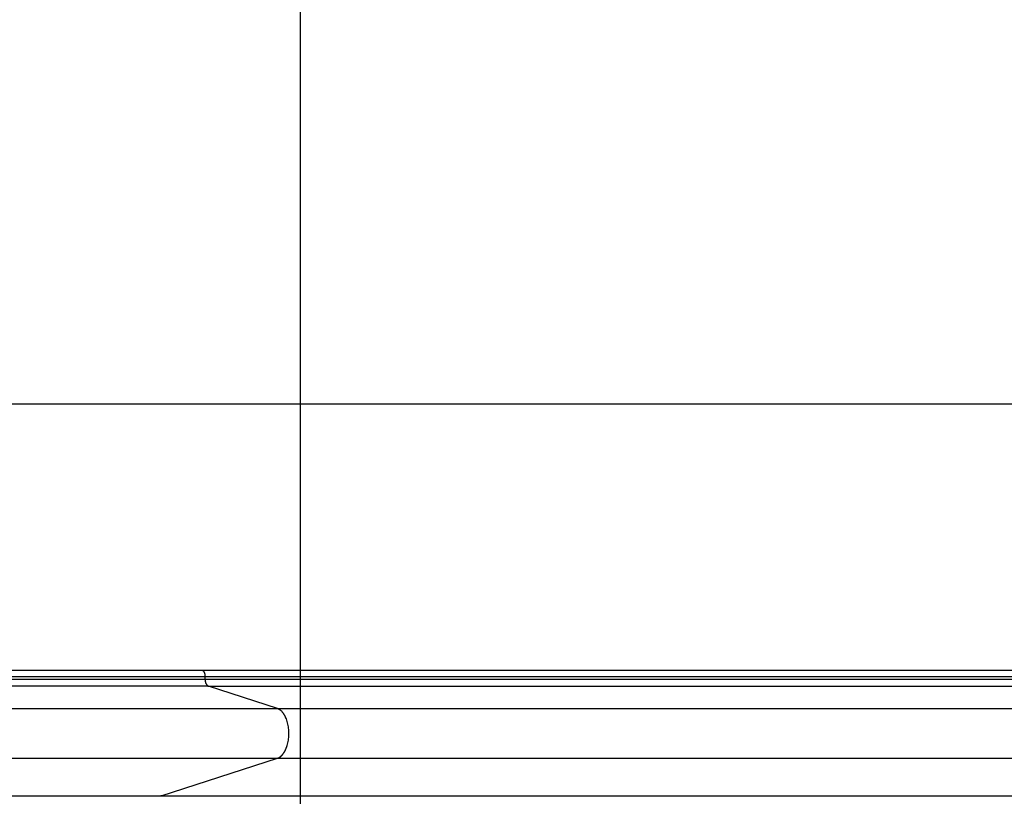
# Model space of a CAD drawing. Extents: x -41.6 to 41.6, y -24.8 to 24.8.
# Drawn here: x 1.5 to 8.1, y 6.2 to 11.4 of the extents above; entities that cross this region are included whole.
import ezdxf

# ---------------------------------------------------------------- set-up
doc = ezdxf.new("R2010")
doc.units = 0
doc.layers.get('0').update_dxf_attribs({"linetype": 'CONTINUOUS'})

msp = doc.modelspace()

# ---------------------------------------------------------------- linework, layer by layer
at = {"color": 0}
for points in [[(3.3785, -13.7702), (3.3785, 22.396)], [(32.4784, 8.8129), (-41.6215, 8.8129)], [(2.7118, 7.0129), (-13.5031, 7.0129)], [(8.963, 7.0129), (2.7118, 7.0129)], [(2.7133, 7.0129), (2.7133, 7.0129), (2.713, 7.0129), (2.713, 7.0129), (2.7128, 7.0129), (2.7128, 7.0129), (2.7125, 7.0129), (2.7125, 7.0129), (2.7125, 7.0129), (2.7125, 7.0129), (2.7122, 7.0129), (2.7122, 7.0129), (2.7122, 7.0129), (2.7122, 7.0129), (2.7119, 7.0129), (2.7119, 7.0129), (2.7119, 7.0129), (2.7119, 7.0131)], [(2.7133, 7.0129), (2.7133, 7.0129), (2.713, 7.0129), (2.713, 7.0129), (2.7128, 7.0129), (2.7128, 7.0129), (2.7125, 7.0129), (2.7125, 7.0129), (2.7125, 7.0129), (2.7125, 7.0129), (2.7122, 7.0129), (2.7122, 7.0129), (2.7122, 7.0129), (2.7122, 7.0129), (2.7119, 7.0129), (2.7119, 7.0129), (2.7119, 7.0129), (2.7119, 7.0131)], [(2.7144, 7.0127), (2.7144, 7.0127), (2.7141, 7.0127), (2.7141, 7.0127), (2.7141, 7.0127), (2.7141, 7.0127), (2.7138, 7.0127), (2.7138, 7.0127), (2.7138, 7.0127), (2.7138, 7.0127), (2.7135, 7.0127), (2.7135, 7.0127), (2.7135, 7.0127), (2.7135, 7.0127), (2.7133, 7.0127), (2.7133, 7.0127), (2.7133, 7.0127), (2.7133, 7.0129)], [(2.7144, 7.0127), (2.7144, 7.0127), (2.7141, 7.0127), (2.7141, 7.0127), (2.7141, 7.0127), (2.7141, 7.0127), (2.7138, 7.0127), (2.7138, 7.0127), (2.7138, 7.0127), (2.7138, 7.0127), (2.7135, 7.0127), (2.7135, 7.0127), (2.7135, 7.0127), (2.7135, 7.0127), (2.7133, 7.0127), (2.7133, 7.0127), (2.7133, 7.0127), (2.7133, 7.0129)], [(2.7151, 7.0126), (2.7151, 7.0126), (2.7148, 7.0126), (2.7148, 7.0126), (2.7148, 7.0126), (2.7148, 7.0126), (2.7146, 7.0126), (2.7146, 7.0126), (2.7146, 7.0126), (2.7146, 7.0126), (2.7143, 7.0126), (2.7143, 7.0126), (2.7143, 7.0126), (2.7143, 7.0126), (2.7143, 7.0126), (2.7143, 7.0126), (2.7143, 7.0126), (2.7143, 7.0127)], [(2.7151, 7.0126), (2.7151, 7.0126), (2.7148, 7.0126), (2.7148, 7.0126), (2.7148, 7.0126), (2.7148, 7.0126), (2.7146, 7.0126), (2.7146, 7.0126), (2.7146, 7.0126), (2.7146, 7.0126), (2.7143, 7.0126), (2.7143, 7.0126), (2.7143, 7.0126), (2.7143, 7.0126), (2.7143, 7.0126), (2.7143, 7.0126), (2.7143, 7.0126), (2.7143, 7.0127)], [(2.7156, 7.0124), (2.715, 7.0125)], [(2.7162, 7.012), (2.7162, 7.012), (2.7159, 7.012), (2.7159, 7.012), (2.7159, 7.012), (2.7159, 7.012), (2.7159, 7.012), (2.7159, 7.012), (2.7159, 7.012), (2.7159, 7.012), (2.7156, 7.012), (2.7156, 7.012), (2.7156, 7.012), (2.7156, 7.012), (2.7156, 7.012), (2.7156, 7.012), (2.7156, 7.012), (2.7156, 7.0123)], [(2.7162, 7.012), (2.7162, 7.012), (2.7159, 7.012), (2.7159, 7.012), (2.7159, 7.012), (2.7159, 7.012), (2.7159, 7.012), (2.7159, 7.012), (2.7159, 7.012), (2.7159, 7.012), (2.7156, 7.012), (2.7156, 7.012), (2.7156, 7.012), (2.7156, 7.012), (2.7156, 7.012), (2.7156, 7.012), (2.7156, 7.012), (2.7156, 7.0123)], [(2.717, 7.0119), (2.717, 7.0119), (2.7167, 7.0119), (2.7167, 7.0119), (2.7167, 7.0119), (2.7167, 7.0119), (2.7166, 7.0119), (2.7166, 7.0119), (2.7166, 7.0119), (2.7166, 7.0119), (2.7163, 7.0119), (2.7163, 7.0119), (2.7163, 7.0119), (2.7163, 7.0119), (2.7163, 7.0119), (2.7163, 7.0119), (2.7163, 7.0119), (2.7163, 7.0121)], [(2.717, 7.0119), (2.717, 7.0119), (2.7167, 7.0119), (2.7167, 7.0119), (2.7167, 7.0119), (2.7167, 7.0119), (2.7166, 7.0119), (2.7166, 7.0119), (2.7166, 7.0119), (2.7166, 7.0119), (2.7163, 7.0119), (2.7163, 7.0119), (2.7163, 7.0119), (2.7163, 7.0119), (2.7163, 7.0119), (2.7163, 7.0119), (2.7163, 7.0119), (2.7163, 7.0121)], [(2.7176, 7.0115), (2.7176, 7.0115), (2.7173, 7.0115), (2.7173, 7.0115), (2.7173, 7.0115), (2.7173, 7.0115), (2.7172, 7.0115), (2.7172, 7.0115), (2.7172, 7.0115), (2.7172, 7.0116), (2.717, 7.0116), (2.717, 7.0116), (2.717, 7.0116), (2.717, 7.0116), (2.717, 7.0116), (2.717, 7.0116), (2.717, 7.0116), (2.717, 7.0119)], [(2.7176, 7.0115), (2.7176, 7.0115), (2.7173, 7.0115), (2.7173, 7.0115), (2.7173, 7.0115), (2.7173, 7.0115), (2.7172, 7.0115), (2.7172, 7.0115), (2.7172, 7.0115), (2.7172, 7.0116), (2.717, 7.0116), (2.717, 7.0116), (2.717, 7.0116), (2.717, 7.0116), (2.717, 7.0116), (2.717, 7.0116), (2.717, 7.0116), (2.717, 7.0119)], [(2.7182, 7.0113), (2.7182, 7.0113), (2.718, 7.0113), (2.718, 7.0113), (2.718, 7.0113), (2.718, 7.0113), (2.7179, 7.0113), (2.7179, 7.0113), (2.7179, 7.0113), (2.7179, 7.0113), (2.7176, 7.0113), (2.7176, 7.0113), (2.7176, 7.0113), (2.7176, 7.0113), (2.7176, 7.0113), (2.7176, 7.0113), (2.7176, 7.0113), (2.7176, 7.0116)], [(2.7182, 7.0113), (2.7182, 7.0113), (2.718, 7.0113), (2.718, 7.0113), (2.718, 7.0113), (2.718, 7.0113), (2.7179, 7.0113), (2.7179, 7.0113), (2.7179, 7.0113), (2.7179, 7.0113), (2.7176, 7.0113), (2.7176, 7.0113), (2.7176, 7.0113), (2.7176, 7.0113), (2.7176, 7.0113), (2.7176, 7.0113), (2.7176, 7.0113), (2.7176, 7.0116)], [(2.7189, 7.0108), (2.7189, 7.0108), (2.7186, 7.0108), (2.7186, 7.0108), (2.7186, 7.0108), (2.7186, 7.0108), (2.7184, 7.0108), (2.7184, 7.0108), (2.7184, 7.0108), (2.7184, 7.0109), (2.7182, 7.0109), (2.7182, 7.0109), (2.7182, 7.0109), (2.7182, 7.0109), (2.7182, 7.0109), (2.7182, 7.0109), (2.7182, 7.0109), (2.7182, 7.0112)], [(2.7189, 7.0108), (2.7189, 7.0108), (2.7186, 7.0108), (2.7186, 7.0108), (2.7186, 7.0108), (2.7186, 7.0108), (2.7184, 7.0108), (2.7184, 7.0108), (2.7184, 7.0108), (2.7184, 7.0109), (2.7182, 7.0109), (2.7182, 7.0109), (2.7182, 7.0109), (2.7182, 7.0109), (2.7182, 7.0109), (2.7182, 7.0109), (2.7182, 7.0109), (2.7182, 7.0112)], [(2.7196, 7.0104), (2.7196, 7.0104), (2.7193, 7.0104), (2.7193, 7.0104), (2.7193, 7.0104), (2.7193, 7.0104), (2.7191, 7.0104), (2.7191, 7.0104), (2.7191, 7.0104), (2.7191, 7.0106), (2.7189, 7.0106), (2.7189, 7.0106), (2.7189, 7.0106), (2.7189, 7.0106), (2.7189, 7.0106), (2.7189, 7.0106), (2.7189, 7.0106), (2.7189, 7.0108)], [(2.7196, 7.0104), (2.7196, 7.0104), (2.7193, 7.0104), (2.7193, 7.0104), (2.7193, 7.0104), (2.7193, 7.0104), (2.7191, 7.0104), (2.7191, 7.0104), (2.7191, 7.0104), (2.7191, 7.0106), (2.7189, 7.0106), (2.7189, 7.0106), (2.7189, 7.0106), (2.7189, 7.0106), (2.7189, 7.0106), (2.7189, 7.0106), (2.7189, 7.0106), (2.7189, 7.0108)], [(2.7201, 7.0099), (2.7201, 7.0099), (2.7199, 7.0099), (2.7199, 7.0099), (2.7199, 7.0099), (2.7199, 7.0099), (2.7198, 7.0099), (2.7198, 7.0099), (2.7198, 7.0099), (2.7198, 7.01), (2.7195, 7.01), (2.7195, 7.01), (2.7195, 7.01), (2.7195, 7.01), (2.7195, 7.01), (2.7195, 7.01), (2.7195, 7.01), (2.7195, 7.0103)], [(2.7201, 7.0099), (2.7201, 7.0099), (2.7199, 7.0099), (2.7199, 7.0099), (2.7199, 7.0099), (2.7199, 7.0099), (2.7198, 7.0099), (2.7198, 7.0099), (2.7198, 7.0099), (2.7198, 7.01), (2.7195, 7.01), (2.7195, 7.01), (2.7195, 7.01), (2.7195, 7.01), (2.7195, 7.01), (2.7195, 7.01), (2.7195, 7.01), (2.7195, 7.0103)], [(2.7208, 7.0094), (2.7208, 7.0094), (2.7205, 7.0094), (2.7205, 7.0094), (2.7205, 7.0094), (2.7205, 7.0094), (2.7204, 7.0094), (2.7204, 7.0094), (2.7204, 7.0094), (2.7204, 7.0096), (2.7201, 7.0096), (2.7201, 7.0096), (2.7201, 7.0096), (2.7201, 7.0097), (2.7201, 7.0097), (2.7201, 7.0097), (2.7201, 7.0097), (2.7201, 7.01)], [(2.7208, 7.0094), (2.7208, 7.0094), (2.7205, 7.0094), (2.7205, 7.0094), (2.7205, 7.0094), (2.7205, 7.0094), (2.7204, 7.0094), (2.7204, 7.0094), (2.7204, 7.0094), (2.7204, 7.0096), (2.7201, 7.0096), (2.7201, 7.0096), (2.7201, 7.0096), (2.7201, 7.0097), (2.7201, 7.0097), (2.7201, 7.0097), (2.7201, 7.0097), (2.7201, 7.01)], [(2.7335, 6.9729), (2.7335, 6.9741), (2.7335, 6.9752), (2.7334, 6.9764), (2.7334, 6.9775), (2.7334, 6.9787), (2.7332, 6.9799), (2.7331, 6.9811), (2.733, 6.9823), (2.7328, 6.9835), (2.7326, 6.9847), (2.7324, 6.9859), (2.7322, 6.9871), (2.7319, 6.9883), (2.7316, 6.9894), (2.7313, 6.9906), (2.731, 6.9917), (2.7307, 6.9929), (2.7303, 6.994), (2.7299, 6.9951), (2.7295, 6.9962), (2.7291, 6.9972), (2.7286, 6.9983), (2.7282, 6.9993), (2.7277, 7.0003), (2.7271, 7.0013), (2.7267, 7.0021), (2.7261, 7.0031), (2.7256, 7.0038), (2.725, 7.0047), (2.7245, 7.0055), (2.7238, 7.0062), (2.7232, 7.0069), (2.7226, 7.0076), (2.722, 7.0083), (2.7214, 7.0088), (2.7208, 7.0094)], [(-13.4813, 6.9729), (2.7335, 6.9729)], [(-13.4813, 6.9553), (2.7335, 6.9553)], [(2.7335, 6.9553), (2.7335, 6.9729)], [(2.7335, 6.9729), (8.963, 6.9729)], [(2.7338, 6.9503), (2.7335, 6.9553)], [(2.7335, 6.9553), (8.963, 6.9553)], [(2.7338, 6.9504), (2.7338, 6.9504), (2.7338, 6.9501), (2.7338, 6.9498), (2.7338, 6.9495), (2.7338, 6.9493), (2.7338, 6.949), (2.7338, 6.9487), (2.7338, 6.9484), (2.7339, 6.9483), (2.7339, 6.948), (2.7339, 6.9477), (2.7339, 6.9474), (2.7339, 6.9473), (2.7339, 6.947), (2.7339, 6.9469), (2.7339, 6.9466), (2.7341, 6.9466)], [(2.7338, 6.9504), (2.7338, 6.9504), (2.7338, 6.9501), (2.7338, 6.9498), (2.7338, 6.9495), (2.7338, 6.9493), (2.7338, 6.949), (2.7338, 6.9487), (2.7338, 6.9484), (2.7339, 6.9483), (2.7339, 6.948), (2.7339, 6.9477), (2.7339, 6.9474), (2.7339, 6.9473), (2.7339, 6.947), (2.7339, 6.9469), (2.7339, 6.9466), (2.7341, 6.9466)], [(2.7408, 6.9213), (2.7399, 6.9231), (2.7391, 6.925), (2.7383, 6.927), (2.7376, 6.929), (2.737, 6.9311), (2.7364, 6.9332), (2.7358, 6.9353), (2.7353, 6.9376), (2.7349, 6.9398), (2.7345, 6.942), (2.7342, 6.944), (2.734, 6.9465)], [(2.756, 6.9061), (-13.4588, 6.9061)], [(2.7409, 6.9214), (2.7409, 6.9214), (2.7409, 6.9211), (2.7409, 6.9211), (2.7409, 6.9209), (2.741, 6.9209), (2.741, 6.9206), (2.741, 6.9206), (2.741, 6.9205), (2.7413, 6.9205), (2.7413, 6.9202), (2.7413, 6.9202), (2.7413, 6.92), (2.7415, 6.92), (2.7415, 6.9198), (2.7415, 6.9198), (2.7415, 6.9198), (2.7418, 6.9198)], [(2.7409, 6.9214), (2.7409, 6.9214), (2.7409, 6.9211), (2.7409, 6.9211), (2.7409, 6.9209), (2.741, 6.9209), (2.741, 6.9206), (2.741, 6.9206), (2.741, 6.9205), (2.7413, 6.9205), (2.7413, 6.9202), (2.7413, 6.9202), (2.7413, 6.92), (2.7415, 6.92), (2.7415, 6.9198), (2.7415, 6.9198), (2.7415, 6.9198), (2.7418, 6.9198)], [(2.7418, 6.9198), (2.7418, 6.9198), (2.7418, 6.9195), (2.7418, 6.9195), (2.7418, 6.9193), (2.7419, 6.9193), (2.7419, 6.919), (2.7419, 6.919), (2.7419, 6.9188), (2.7422, 6.9188), (2.7422, 6.9185), (2.7422, 6.9185), (2.7422, 6.9183), (2.7424, 6.9183), (2.7424, 6.9181), (2.7424, 6.9181), (2.7424, 6.9181), (2.7427, 6.9181)], [(2.7418, 6.9198), (2.7418, 6.9198), (2.7418, 6.9195), (2.7418, 6.9195), (2.7418, 6.9193), (2.7419, 6.9193), (2.7419, 6.919), (2.7419, 6.919), (2.7419, 6.9188), (2.7422, 6.9188), (2.7422, 6.9185), (2.7422, 6.9185), (2.7422, 6.9183), (2.7424, 6.9183), (2.7424, 6.9181), (2.7424, 6.9181), (2.7424, 6.9181), (2.7427, 6.9181)], [(2.7427, 6.918), (2.7427, 6.918), (2.7427, 6.9177), (2.7427, 6.9177), (2.7427, 6.9175), (2.7429, 6.9175), (2.7429, 6.9172), (2.7429, 6.9172), (2.7429, 6.9172), (2.7432, 6.9172), (2.7432, 6.9169), (2.7432, 6.9169), (2.7432, 6.9167), (2.7435, 6.9167), (2.7435, 6.9164), (2.7435, 6.9164), (2.7435, 6.9164), (2.7438, 6.9164)], [(2.7427, 6.918), (2.7427, 6.918), (2.7427, 6.9177), (2.7427, 6.9177), (2.7427, 6.9175), (2.7429, 6.9175), (2.7429, 6.9172), (2.7429, 6.9172), (2.7429, 6.9172), (2.7432, 6.9172), (2.7432, 6.9169), (2.7432, 6.9169), (2.7432, 6.9167), (2.7435, 6.9167), (2.7435, 6.9164), (2.7435, 6.9164), (2.7435, 6.9164), (2.7438, 6.9164)], [(2.7438, 6.9164), (2.7438, 6.9164), (2.7438, 6.9161), (2.7438, 6.9161), (2.7438, 6.9159), (2.744, 6.9159), (2.744, 6.9156), (2.744, 6.9156), (2.744, 6.9156), (2.7443, 6.9156), (2.7443, 6.9153), (2.7443, 6.9153), (2.7443, 6.9153), (2.7446, 6.9153), (2.7446, 6.915), (2.7446, 6.915), (2.7446, 6.915), (2.7449, 6.915)], [(2.7438, 6.9164), (2.7438, 6.9164), (2.7438, 6.9161), (2.7438, 6.9161), (2.7438, 6.9159), (2.744, 6.9159), (2.744, 6.9156), (2.744, 6.9156), (2.744, 6.9156), (2.7443, 6.9156), (2.7443, 6.9153), (2.7443, 6.9153), (2.7443, 6.9153), (2.7446, 6.9153), (2.7446, 6.915), (2.7446, 6.915), (2.7446, 6.915), (2.7449, 6.915)], [(2.7448, 6.915), (2.7448, 6.915), (2.7448, 6.9147), (2.7448, 6.9147), (2.7448, 6.9145), (2.745, 6.9145), (2.745, 6.9142), (2.745, 6.9142), (2.745, 6.9142), (2.7453, 6.9142), (2.7453, 6.9139), (2.7453, 6.9139), (2.7453, 6.9139), (2.7456, 6.9139), (2.7456, 6.9136), (2.7457, 6.9136), (2.7457, 6.9136), (2.746, 6.9136)], [(2.7448, 6.915), (2.7448, 6.915), (2.7448, 6.9147), (2.7448, 6.9147), (2.7448, 6.9145), (2.745, 6.9145), (2.745, 6.9142), (2.745, 6.9142), (2.745, 6.9142), (2.7453, 6.9142), (2.7453, 6.9139), (2.7453, 6.9139), (2.7453, 6.9139), (2.7456, 6.9139), (2.7456, 6.9136), (2.7457, 6.9136), (2.7457, 6.9136), (2.746, 6.9136)], [(2.7459, 6.9137), (2.7459, 6.9137), (2.7459, 6.9134), (2.7459, 6.9134), (2.7459, 6.9132), (2.7461, 6.9132), (2.7461, 6.9129), (2.7461, 6.9129), (2.7461, 6.9129), (2.7464, 6.9129), (2.7464, 6.9126), (2.7464, 6.9126), (2.7464, 6.9126), (2.7467, 6.9126), (2.7467, 6.9124), (2.7467, 6.9124), (2.7467, 6.9124), (2.747, 6.9124)], [(2.7459, 6.9137), (2.7459, 6.9137), (2.7459, 6.9134), (2.7459, 6.9134), (2.7459, 6.9132), (2.7461, 6.9132), (2.7461, 6.9129), (2.7461, 6.9129), (2.7461, 6.9129), (2.7464, 6.9129), (2.7464, 6.9126), (2.7464, 6.9126), (2.7464, 6.9126), (2.7467, 6.9126), (2.7467, 6.9124), (2.7467, 6.9124), (2.7467, 6.9124), (2.747, 6.9124)], [(2.7469, 6.9124), (2.7469, 6.9124), (2.7469, 6.9121), (2.7469, 6.9121), (2.7469, 6.9121), (2.7471, 6.9121), (2.7471, 6.9118), (2.7471, 6.9118), (2.7471, 6.9118), (2.7474, 6.9118), (2.7474, 6.9115), (2.7474, 6.9115), (2.7474, 6.9115), (2.7477, 6.9115), (2.7477, 6.9113), (2.7477, 6.9113), (2.7477, 6.9113), (2.748, 6.9113)], [(2.7469, 6.9124), (2.7469, 6.9124), (2.7469, 6.9121), (2.7469, 6.9121), (2.7469, 6.9121), (2.7471, 6.9121), (2.7471, 6.9118), (2.7471, 6.9118), (2.7471, 6.9118), (2.7474, 6.9118), (2.7474, 6.9115), (2.7474, 6.9115), (2.7474, 6.9115), (2.7477, 6.9115), (2.7477, 6.9113), (2.7477, 6.9113), (2.7477, 6.9113), (2.748, 6.9113)], [(2.7481, 6.9113), (2.7481, 6.9113), (2.7481, 6.911), (2.7481, 6.911), (2.7481, 6.911), (2.7483, 6.911), (2.7483, 6.9107), (2.7483, 6.9107), (2.7483, 6.9107), (2.7486, 6.9107), (2.7486, 6.9104), (2.7486, 6.9104), (2.7486, 6.9104), (2.7489, 6.9104), (2.7489, 6.9101), (2.7489, 6.9101), (2.7489, 6.9101), (2.7492, 6.9101)], [(2.7481, 6.9113), (2.7481, 6.9113), (2.7481, 6.911), (2.7481, 6.911), (2.7481, 6.911), (2.7483, 6.911), (2.7483, 6.9107), (2.7483, 6.9107), (2.7483, 6.9107), (2.7486, 6.9107), (2.7486, 6.9104), (2.7486, 6.9104), (2.7486, 6.9104), (2.7489, 6.9104), (2.7489, 6.9101), (2.7489, 6.9101), (2.7489, 6.9101), (2.7492, 6.9101)], [(2.7493, 6.9102), (2.7493, 6.9102), (2.7493, 6.9099), (2.7493, 6.9099), (2.7493, 6.9099), (2.7495, 6.9099), (2.7495, 6.9096), (2.7495, 6.9096), (2.7495, 6.9096), (2.7498, 6.9096), (2.7498, 6.9093), (2.7498, 6.9093), (2.7498, 6.9093), (2.7501, 6.9093), (2.7501, 6.9093), (2.7501, 6.9093), (2.7501, 6.9093), (2.7504, 6.9093)], [(2.7493, 6.9102), (2.7493, 6.9102), (2.7493, 6.9099), (2.7493, 6.9099), (2.7493, 6.9099), (2.7495, 6.9099), (2.7495, 6.9096), (2.7495, 6.9096), (2.7495, 6.9096), (2.7498, 6.9096), (2.7498, 6.9093), (2.7498, 6.9093), (2.7498, 6.9093), (2.7501, 6.9093), (2.7501, 6.9093), (2.7501, 6.9093), (2.7501, 6.9093), (2.7504, 6.9093)], [(2.7504, 6.9093), (2.7504, 6.9093), (2.7504, 6.909), (2.7504, 6.909), (2.7504, 6.909), (2.7506, 6.909), (2.7506, 6.9087), (2.7506, 6.9087), (2.7506, 6.9087), (2.7509, 6.9087), (2.7509, 6.9084), (2.7509, 6.9084), (2.7509, 6.9084), (2.7512, 6.9084), (2.7512, 6.9084), (2.7512, 6.9084), (2.7512, 6.9084), (2.7515, 6.9084)], [(2.7504, 6.9093), (2.7504, 6.9093), (2.7504, 6.909), (2.7504, 6.909), (2.7504, 6.909), (2.7506, 6.909), (2.7506, 6.9087), (2.7506, 6.9087), (2.7506, 6.9087), (2.7509, 6.9087), (2.7509, 6.9084), (2.7509, 6.9084), (2.7509, 6.9084), (2.7512, 6.9084), (2.7512, 6.9084), (2.7512, 6.9084), (2.7512, 6.9084), (2.7515, 6.9084)], [(2.7515, 6.9085), (2.7515, 6.9085), (2.7515, 6.9082), (2.7515, 6.9082), (2.7515, 6.9082), (2.7517, 6.9082), (2.7517, 6.908), (2.7517, 6.908), (2.7517, 6.908), (2.752, 6.908), (2.752, 6.9077), (2.752, 6.9077), (2.752, 6.9077), (2.7523, 6.9077), (2.7523, 6.9076), (2.7523, 6.9076), (2.7523, 6.9076), (2.7526, 6.9076)], [(2.7515, 6.9085), (2.7515, 6.9085), (2.7515, 6.9082), (2.7515, 6.9082), (2.7515, 6.9082), (2.7517, 6.9082), (2.7517, 6.908), (2.7517, 6.908), (2.7517, 6.908), (2.752, 6.908), (2.752, 6.9077), (2.752, 6.9077), (2.752, 6.9077), (2.7523, 6.9077), (2.7523, 6.9076), (2.7523, 6.9076), (2.7523, 6.9076), (2.7526, 6.9076)], [(2.7527, 6.9077), (2.7527, 6.9077), (2.7527, 6.9074), (2.7527, 6.9074), (2.7527, 6.9074), (2.7529, 6.9074), (2.7529, 6.9073), (2.7529, 6.9073), (2.7529, 6.9073), (2.7532, 6.9073), (2.7532, 6.9071), (2.7532, 6.9071), (2.7532, 6.9071), (2.7535, 6.9071), (2.7535, 6.9071), (2.7535, 6.9071), (2.7535, 6.9071), (2.7538, 6.9071)], [(2.7527, 6.9077), (2.7527, 6.9077), (2.7527, 6.9074), (2.7527, 6.9074), (2.7527, 6.9074), (2.7529, 6.9074), (2.7529, 6.9073), (2.7529, 6.9073), (2.7529, 6.9073), (2.7532, 6.9073), (2.7532, 6.9071), (2.7532, 6.9071), (2.7532, 6.9071), (2.7535, 6.9071), (2.7535, 6.9071), (2.7535, 6.9071), (2.7535, 6.9071), (2.7538, 6.9071)], [(2.7538, 6.9072), (2.7538, 6.9072), (2.7538, 6.9069), (2.7538, 6.9069), (2.7538, 6.9069), (2.754, 6.9069), (2.754, 6.9068), (2.754, 6.9068), (2.754, 6.9068), (2.7543, 6.9068), (2.7543, 6.9066), (2.7543, 6.9066), (2.7543, 6.9066), (2.7546, 6.9066), (2.7546, 6.9066), (2.7547, 6.9066), (2.7547, 6.9066), (2.755, 6.9066)], [(2.7538, 6.9072), (2.7538, 6.9072), (2.7538, 6.9069), (2.7538, 6.9069), (2.7538, 6.9069), (2.754, 6.9069), (2.754, 6.9068), (2.754, 6.9068), (2.754, 6.9068), (2.7543, 6.9068), (2.7543, 6.9066), (2.7543, 6.9066), (2.7543, 6.9066), (2.7546, 6.9066), (2.7546, 6.9066), (2.7547, 6.9066), (2.7547, 6.9066), (2.755, 6.9066)], [(2.756, 6.9061), (2.7549, 6.9064)], [(3.2222, 6.7551), (2.756, 6.9061)], [(2.756, 6.9061), (8.963, 6.9061)], [(-12.9927, 6.7551), (3.2222, 6.7551)], [(3.2222, 6.7551), (8.963, 6.7551)], [(3.2327, 6.7498), (3.2327, 6.7498), (3.232, 6.75), (3.2314, 6.7503), (3.2308, 6.7506), (3.2302, 6.751), (3.2294, 6.7513), (3.2288, 6.7518), (3.2282, 6.7521), (3.2276, 6.7527), (3.2267, 6.753), (3.2261, 6.7533), (3.2255, 6.7536), (3.2249, 6.7542), (3.2242, 6.7545), (3.2236, 6.7548), (3.223, 6.7551), (3.2225, 6.7554)], [(3.2327, 6.7498), (3.2327, 6.7498), (3.232, 6.75), (3.2314, 6.7503), (3.2308, 6.7506), (3.2302, 6.751), (3.2294, 6.7513), (3.2288, 6.7518), (3.2282, 6.7521), (3.2276, 6.7527), (3.2267, 6.753), (3.2261, 6.7533), (3.2255, 6.7536), (3.2249, 6.7542), (3.2242, 6.7545), (3.2236, 6.7548), (3.223, 6.7551), (3.2225, 6.7554)], [(3.2412, 6.7453), (3.2412, 6.7453), (3.2406, 6.7455), (3.2401, 6.7458), (3.2395, 6.7461), (3.2391, 6.7464), (3.2385, 6.7467), (3.2379, 6.747), (3.2373, 6.7473), (3.237, 6.7476), (3.2364, 6.7479), (3.2358, 6.7482), (3.2352, 6.7485), (3.2348, 6.7488), (3.2342, 6.749), (3.2338, 6.7493), (3.2332, 6.7496), (3.2329, 6.7499)], [(3.2412, 6.7453), (3.2412, 6.7453), (3.2406, 6.7455), (3.2401, 6.7458), (3.2395, 6.7461), (3.2391, 6.7464), (3.2385, 6.7467), (3.2379, 6.747), (3.2373, 6.7473), (3.237, 6.7476), (3.2364, 6.7479), (3.2358, 6.7482), (3.2352, 6.7485), (3.2348, 6.7488), (3.2342, 6.749), (3.2338, 6.7493), (3.2332, 6.7496), (3.2329, 6.7499)], [(3.2464, 6.741), (3.2464, 6.741), (3.2459, 6.741), (3.2456, 6.7413), (3.2453, 6.7416), (3.245, 6.7419), (3.2445, 6.7421), (3.2442, 6.7424), (3.2439, 6.7427), (3.2436, 6.743), (3.2431, 6.743), (3.2428, 6.7433), (3.2425, 6.7436), (3.2422, 6.7439), (3.2419, 6.7441), (3.2416, 6.7444), (3.2413, 6.7447), (3.2411, 6.745)], [(3.2464, 6.741), (3.2464, 6.741), (3.2459, 6.741), (3.2456, 6.7413), (3.2453, 6.7416), (3.245, 6.7419), (3.2445, 6.7421), (3.2442, 6.7424), (3.2439, 6.7427), (3.2436, 6.743), (3.2431, 6.743), (3.2428, 6.7433), (3.2425, 6.7436), (3.2422, 6.7439), (3.2419, 6.7441), (3.2416, 6.7444), (3.2413, 6.7447), (3.2411, 6.745)], [(3.2504, 6.737), (3.2464, 6.7411)], [(3.2549, 6.7321), (3.2549, 6.7321), (3.2546, 6.7323), (3.2544, 6.7326), (3.2541, 6.7329), (3.2539, 6.7332), (3.2536, 6.7335), (3.2533, 6.7338), (3.253, 6.7341), (3.2527, 6.7347), (3.2523, 6.735), (3.252, 6.7353), (3.2517, 6.7356), (3.2514, 6.7359), (3.2511, 6.7361), (3.2509, 6.7364), (3.2506, 6.7366), (3.2506, 6.7369)], [(3.2549, 6.7321), (3.2549, 6.7321), (3.2546, 6.7323), (3.2544, 6.7326), (3.2541, 6.7329), (3.2539, 6.7332), (3.2536, 6.7335), (3.2533, 6.7338), (3.253, 6.7341), (3.2527, 6.7347), (3.2523, 6.735), (3.252, 6.7353), (3.2517, 6.7356), (3.2514, 6.7359), (3.2511, 6.7361), (3.2509, 6.7364), (3.2506, 6.7366), (3.2506, 6.7369)], [(3.2593, 6.7268), (3.2593, 6.7268), (3.259, 6.727), (3.2587, 6.7273), (3.2584, 6.7276), (3.2582, 6.7279), (3.2579, 6.7282), (3.2576, 6.7287), (3.2573, 6.729), (3.257, 6.7296), (3.2567, 6.7299), (3.2564, 6.7303), (3.2561, 6.7306), (3.2558, 6.7312), (3.2555, 6.7315), (3.2552, 6.7318), (3.2549, 6.7321), (3.2548, 6.7325)], [(3.2593, 6.7268), (3.2593, 6.7268), (3.259, 6.727), (3.2587, 6.7273), (3.2584, 6.7276), (3.2582, 6.7279), (3.2579, 6.7282), (3.2576, 6.7287), (3.2573, 6.729), (3.257, 6.7296), (3.2567, 6.7299), (3.2564, 6.7303), (3.2561, 6.7306), (3.2558, 6.7312), (3.2555, 6.7315), (3.2552, 6.7318), (3.2549, 6.7321), (3.2548, 6.7325)], [(3.2634, 6.7212), (3.2634, 6.7212), (3.2631, 6.7214), (3.2628, 6.7217), (3.2625, 6.722), (3.2623, 6.7224), (3.262, 6.7227), (3.2617, 6.723), (3.2614, 6.7233), (3.2612, 6.7239), (3.2609, 6.7242), (3.2606, 6.7245), (3.2603, 6.7248), (3.2601, 6.7254), (3.2598, 6.7257), (3.2596, 6.7261), (3.2593, 6.7264), (3.2593, 6.7269)], [(3.2634, 6.7212), (3.2634, 6.7212), (3.2631, 6.7214), (3.2628, 6.7217), (3.2625, 6.722), (3.2623, 6.7224), (3.262, 6.7227), (3.2617, 6.723), (3.2614, 6.7233), (3.2612, 6.7239), (3.2609, 6.7242), (3.2606, 6.7245), (3.2603, 6.7248), (3.2601, 6.7254), (3.2598, 6.7257), (3.2596, 6.7261), (3.2593, 6.7264), (3.2593, 6.7269)], [(3.2675, 6.715), (3.2675, 6.715), (3.2672, 6.7153), (3.2669, 6.7156), (3.2666, 6.7159), (3.2665, 6.7164), (3.2662, 6.7167), (3.2659, 6.7171), (3.2656, 6.7174), (3.2656, 6.718), (3.2653, 6.7183), (3.265, 6.7186), (3.2647, 6.7189), (3.2647, 6.7195), (3.2644, 6.7198), (3.2641, 6.7203), (3.2638, 6.7206), (3.2638, 6.7212)], [(3.2675, 6.715), (3.2675, 6.715), (3.2672, 6.7153), (3.2669, 6.7156), (3.2666, 6.7159), (3.2665, 6.7164), (3.2662, 6.7167), (3.2659, 6.7171), (3.2656, 6.7174), (3.2656, 6.718), (3.2653, 6.7183), (3.265, 6.7186), (3.2647, 6.7189), (3.2647, 6.7195), (3.2644, 6.7198), (3.2641, 6.7203), (3.2638, 6.7206), (3.2638, 6.7212)], [(3.2717, 6.7077), (3.2717, 6.7077), (3.2714, 6.708), (3.2712, 6.7084), (3.2709, 6.7087), (3.2709, 6.7093), (3.2706, 6.7096), (3.2703, 6.7102), (3.27, 6.7107), (3.2699, 6.7113), (3.2696, 6.7116), (3.2693, 6.7122), (3.269, 6.7125), (3.2687, 6.7131), (3.2684, 6.7134), (3.2681, 6.714), (3.2678, 6.7143), (3.2678, 6.7149)], [(3.2717, 6.7077), (3.2717, 6.7077), (3.2714, 6.708), (3.2712, 6.7084), (3.2709, 6.7087), (3.2709, 6.7093), (3.2706, 6.7096), (3.2703, 6.7102), (3.27, 6.7107), (3.2699, 6.7113), (3.2696, 6.7116), (3.2693, 6.7122), (3.269, 6.7125), (3.2687, 6.7131), (3.2684, 6.7134), (3.2681, 6.714), (3.2678, 6.7143), (3.2678, 6.7149)], [(3.2752, 6.7007), (3.2752, 6.7007), (3.2749, 6.7009), (3.2747, 6.7012), (3.2744, 6.7015), (3.2743, 6.7021), (3.274, 6.7024), (3.2737, 6.703), (3.2734, 6.7036), (3.2734, 6.7042), (3.2731, 6.7045), (3.2728, 6.7051), (3.2725, 6.7056), (3.2724, 6.7062), (3.2721, 6.7065), (3.272, 6.7069), (3.2718, 6.7072), (3.2718, 6.7077)], [(3.2752, 6.7007), (3.2752, 6.7007), (3.2749, 6.7009), (3.2747, 6.7012), (3.2744, 6.7015), (3.2743, 6.7021), (3.274, 6.7024), (3.2737, 6.703), (3.2734, 6.7036), (3.2734, 6.7042), (3.2731, 6.7045), (3.2728, 6.7051), (3.2725, 6.7056), (3.2724, 6.7062), (3.2721, 6.7065), (3.272, 6.7069), (3.2718, 6.7072), (3.2718, 6.7077)], [(3.2787, 6.6928), (3.2787, 6.6928), (3.2784, 6.6931), (3.2782, 6.6934), (3.2779, 6.6937), (3.2779, 6.6943), (3.2776, 6.6948), (3.2774, 6.6954), (3.2771, 6.696), (3.2771, 6.6966), (3.2768, 6.6971), (3.2765, 6.6977), (3.2762, 6.6983), (3.2762, 6.6989), (3.2759, 6.6992), (3.2759, 6.6998), (3.2756, 6.7001), (3.2756, 6.7006)], [(3.2787, 6.6928), (3.2787, 6.6928), (3.2784, 6.6931), (3.2782, 6.6934), (3.2779, 6.6937), (3.2779, 6.6943), (3.2776, 6.6948), (3.2774, 6.6954), (3.2771, 6.696), (3.2771, 6.6966), (3.2768, 6.6971), (3.2765, 6.6977), (3.2762, 6.6983), (3.2762, 6.6989), (3.2759, 6.6992), (3.2759, 6.6998), (3.2756, 6.7001), (3.2756, 6.7006)], [(3.2849, 6.4984), (3.2876, 6.5069), (3.29, 6.5157), (3.2921, 6.5246), (3.2939, 6.5336), (3.2954, 6.5427), (3.2966, 6.5518), (3.2975, 6.5609), (3.2982, 6.5699), (3.2986, 6.5789), (3.2987, 6.5877), (3.2986, 6.5965), (3.2982, 6.6055), (3.2975, 6.6146), (3.2966, 6.6236), (3.2954, 6.6327), (3.2939, 6.6418), (3.2921, 6.6509), (3.29, 6.6598), (3.2876, 6.6685), (3.2849, 6.677), (3.2819, 6.6852), (3.2787, 6.6931)], [(3.2638, 6.4547), (3.2638, 6.4547), (3.2638, 6.455), (3.2641, 6.4553), (3.2643, 6.4556), (3.2646, 6.456), (3.2649, 6.4563), (3.2652, 6.4568), (3.2655, 6.4571), (3.2658, 6.4577), (3.266, 6.458), (3.2663, 6.4585), (3.2666, 6.4588), (3.2669, 6.4594), (3.2671, 6.4597), (3.2674, 6.4601), (3.2677, 6.4604), (3.268, 6.4609)], [(3.2638, 6.4547), (3.2638, 6.4547), (3.2638, 6.455), (3.2641, 6.4553), (3.2643, 6.4556), (3.2646, 6.456), (3.2649, 6.4563), (3.2652, 6.4568), (3.2655, 6.4571), (3.2658, 6.4577), (3.266, 6.458), (3.2663, 6.4585), (3.2666, 6.4588), (3.2669, 6.4594), (3.2671, 6.4597), (3.2674, 6.4601), (3.2677, 6.4604), (3.268, 6.4609)], [(3.2676, 6.4606), (3.2676, 6.4606), (3.2676, 6.4609), (3.2679, 6.4612), (3.2682, 6.4615), (3.2685, 6.4621), (3.2688, 6.4624), (3.2691, 6.463), (3.2694, 6.4634), (3.2697, 6.464), (3.2699, 6.4643), (3.2702, 6.4649), (3.2705, 6.4652), (3.2708, 6.4658), (3.2708, 6.4661), (3.2711, 6.4666), (3.2713, 6.4669), (3.2716, 6.4675)], [(3.2676, 6.4606), (3.2676, 6.4606), (3.2676, 6.4609), (3.2679, 6.4612), (3.2682, 6.4615), (3.2685, 6.4621), (3.2688, 6.4624), (3.2691, 6.463), (3.2694, 6.4634), (3.2697, 6.464), (3.2699, 6.4643), (3.2702, 6.4649), (3.2705, 6.4652), (3.2708, 6.4658), (3.2708, 6.4661), (3.2711, 6.4666), (3.2713, 6.4669), (3.2716, 6.4675)], [(3.2719, 6.4675), (3.2719, 6.4675), (3.2719, 6.4678), (3.2721, 6.4682), (3.2723, 6.4685), (3.2726, 6.4691), (3.2729, 6.4694), (3.2732, 6.47), (3.2735, 6.4706), (3.2738, 6.4712), (3.274, 6.4715), (3.2743, 6.4721), (3.2746, 6.4726), (3.2749, 6.4732), (3.2749, 6.4735), (3.2752, 6.4741), (3.2754, 6.4744), (3.2757, 6.475)], [(3.2719, 6.4675), (3.2719, 6.4675), (3.2719, 6.4678), (3.2721, 6.4682), (3.2723, 6.4685), (3.2726, 6.4691), (3.2729, 6.4694), (3.2732, 6.47), (3.2735, 6.4706), (3.2738, 6.4712), (3.274, 6.4715), (3.2743, 6.4721), (3.2746, 6.4726), (3.2749, 6.4732), (3.2749, 6.4735), (3.2752, 6.4741), (3.2754, 6.4744), (3.2757, 6.475)], [(3.275, 6.4753), (3.275, 6.4753), (3.275, 6.4756), (3.2752, 6.476), (3.2753, 6.4763), (3.2756, 6.4769), (3.2758, 6.4772), (3.2761, 6.4778), (3.2764, 6.4784), (3.2767, 6.479), (3.2767, 6.4793), (3.277, 6.4799), (3.2773, 6.4804), (3.2776, 6.481), (3.2777, 6.4813), (3.278, 6.4819), (3.2782, 6.4822), (3.2785, 6.4828)], [(3.275, 6.4753), (3.275, 6.4753), (3.275, 6.4756), (3.2752, 6.476), (3.2753, 6.4763), (3.2756, 6.4769), (3.2758, 6.4772), (3.2761, 6.4778), (3.2764, 6.4784), (3.2767, 6.479), (3.2767, 6.4793), (3.277, 6.4799), (3.2773, 6.4804), (3.2776, 6.481), (3.2777, 6.4813), (3.278, 6.4819), (3.2782, 6.4822), (3.2785, 6.4828)], [(3.2789, 6.4828), (3.2789, 6.4828), (3.2789, 6.483), (3.2791, 6.4833), (3.2791, 6.4836), (3.2794, 6.4842), (3.2794, 6.4847), (3.2797, 6.4853), (3.28, 6.4859), (3.2803, 6.4865), (3.2803, 6.4868), (3.2806, 6.4874), (3.2808, 6.488), (3.2811, 6.4886), (3.2811, 6.4889), (3.2814, 6.4895), (3.2816, 6.4898), (3.2819, 6.4903)], [(3.2789, 6.4828), (3.2789, 6.4828), (3.2789, 6.483), (3.2791, 6.4833), (3.2791, 6.4836), (3.2794, 6.4842), (3.2794, 6.4847), (3.2797, 6.4853), (3.28, 6.4859), (3.2803, 6.4865), (3.2803, 6.4868), (3.2806, 6.4874), (3.2808, 6.488), (3.2811, 6.4886), (3.2811, 6.4889), (3.2814, 6.4895), (3.2816, 6.4898), (3.2819, 6.4903)], [(3.2819, 6.4905), (3.2819, 6.4905), (3.2819, 6.4908), (3.2821, 6.4912), (3.2823, 6.4916), (3.2826, 6.4922), (3.2828, 6.4927), (3.2831, 6.4933), (3.2834, 6.4939), (3.2837, 6.4945), (3.2837, 6.495), (3.284, 6.4956), (3.2843, 6.4962), (3.2846, 6.4968), (3.2846, 6.4971), (3.2849, 6.4977), (3.2849, 6.4981), (3.2851, 6.4987)], [(3.2819, 6.4905), (3.2819, 6.4905), (3.2819, 6.4908), (3.2821, 6.4912), (3.2823, 6.4916), (3.2826, 6.4922), (3.2828, 6.4927), (3.2831, 6.4933), (3.2834, 6.4939), (3.2837, 6.4945), (3.2837, 6.495), (3.284, 6.4956), (3.2843, 6.4962), (3.2846, 6.4968), (3.2846, 6.4971), (3.2849, 6.4977), (3.2849, 6.4981), (3.2851, 6.4987)], [(-12.9927, 6.4203), (3.2222, 6.4203)], [(2.4363, 6.1658), (3.2222, 6.4203)], [(3.2222, 6.4203), (3.2269, 6.422)], [(3.2222, 6.4203), (8.963, 6.4203)], [(3.227, 6.4222), (3.227, 6.4222), (3.2271, 6.4222), (3.2274, 6.4222), (3.2277, 6.4222), (3.228, 6.4225), (3.2283, 6.4225), (3.2286, 6.4228), (3.2289, 6.4228), (3.2293, 6.4231), (3.2296, 6.4231), (3.2299, 6.4234), (3.2302, 6.4234), (3.2305, 6.4237), (3.2308, 6.4237), (3.2311, 6.424), (3.2314, 6.4241), (3.2318, 6.4244)], [(3.227, 6.4222), (3.227, 6.4222), (3.2271, 6.4222), (3.2274, 6.4222), (3.2277, 6.4222), (3.228, 6.4225), (3.2283, 6.4225), (3.2286, 6.4228), (3.2289, 6.4228), (3.2293, 6.4231), (3.2296, 6.4231), (3.2299, 6.4234), (3.2302, 6.4234), (3.2305, 6.4237), (3.2308, 6.4237), (3.2311, 6.424), (3.2314, 6.4241), (3.2318, 6.4244)], [(3.2316, 6.4245), (3.2316, 6.4245), (3.2318, 6.4245), (3.2321, 6.4248), (3.2324, 6.4248), (3.2327, 6.4251), (3.233, 6.4251), (3.2333, 6.4254), (3.2336, 6.4254), (3.234, 6.4257), (3.2343, 6.4257), (3.2346, 6.426), (3.2349, 6.426), (3.2352, 6.4263), (3.2355, 6.4263), (3.2358, 6.4266), (3.2361, 6.4267), (3.2364, 6.427)], [(3.2316, 6.4245), (3.2316, 6.4245), (3.2318, 6.4245), (3.2321, 6.4248), (3.2324, 6.4248), (3.2327, 6.4251), (3.233, 6.4251), (3.2333, 6.4254), (3.2336, 6.4254), (3.234, 6.4257), (3.2343, 6.4257), (3.2346, 6.426), (3.2349, 6.426), (3.2352, 6.4263), (3.2355, 6.4263), (3.2358, 6.4266), (3.2361, 6.4267), (3.2364, 6.427)], [(3.2365, 6.4272), (3.2365, 6.4272), (3.2367, 6.4272), (3.237, 6.4275), (3.2373, 6.4275), (3.2376, 6.4278), (3.2379, 6.4278), (3.2382, 6.4281), (3.2385, 6.4284), (3.2389, 6.4287), (3.2392, 6.4287), (3.2395, 6.429), (3.2398, 6.4292), (3.2401, 6.4295), (3.2404, 6.4295), (3.2407, 6.4298), (3.241, 6.43), (3.2413, 6.4303)], [(3.2365, 6.4272), (3.2365, 6.4272), (3.2367, 6.4272), (3.237, 6.4275), (3.2373, 6.4275), (3.2376, 6.4278), (3.2379, 6.4278), (3.2382, 6.4281), (3.2385, 6.4284), (3.2389, 6.4287), (3.2392, 6.4287), (3.2395, 6.429), (3.2398, 6.4292), (3.2401, 6.4295), (3.2404, 6.4295), (3.2407, 6.4298), (3.241, 6.43), (3.2413, 6.4303)], [(3.2413, 6.4304), (3.2413, 6.4304), (3.2414, 6.4304), (3.2417, 6.4307), (3.242, 6.4309), (3.2423, 6.4312), (3.2426, 6.4314), (3.2429, 6.4317), (3.2432, 6.432), (3.2435, 6.4323), (3.2438, 6.4325), (3.2441, 6.4328), (3.2444, 6.4331), (3.2447, 6.4334), (3.245, 6.4335), (3.2453, 6.4338), (3.2456, 6.434), (3.246, 6.4343)], [(3.2413, 6.4304), (3.2413, 6.4304), (3.2414, 6.4304), (3.2417, 6.4307), (3.242, 6.4309), (3.2423, 6.4312), (3.2426, 6.4314), (3.2429, 6.4317), (3.2432, 6.432), (3.2435, 6.4323), (3.2438, 6.4325), (3.2441, 6.4328), (3.2444, 6.4331), (3.2447, 6.4334), (3.245, 6.4335), (3.2453, 6.4338), (3.2456, 6.434), (3.246, 6.4343)], [(3.246, 6.4344), (3.246, 6.4344), (3.246, 6.4344), (3.2463, 6.4347), (3.2466, 6.4349), (3.2469, 6.4352), (3.2472, 6.4353), (3.2475, 6.4356), (3.2478, 6.4359), (3.2481, 6.4362), (3.2483, 6.4363), (3.2486, 6.4366), (3.2489, 6.4369), (3.2492, 6.4372), (3.2495, 6.4375), (3.2498, 6.4378), (3.2501, 6.4381), (3.2504, 6.4384)], [(3.246, 6.4344), (3.246, 6.4344), (3.246, 6.4344), (3.2463, 6.4347), (3.2466, 6.4349), (3.2469, 6.4352), (3.2472, 6.4353), (3.2475, 6.4356), (3.2478, 6.4359), (3.2481, 6.4362), (3.2483, 6.4363), (3.2486, 6.4366), (3.2489, 6.4369), (3.2492, 6.4372), (3.2495, 6.4375), (3.2498, 6.4378), (3.2501, 6.4381), (3.2504, 6.4384)], [(3.2504, 6.4386), (3.2504, 6.4386), (3.2505, 6.4386), (3.2508, 6.4389), (3.2511, 6.4392), (3.2514, 6.4395), (3.2517, 6.4398), (3.252, 6.4401), (3.2523, 6.4404), (3.2526, 6.4409), (3.2529, 6.4412), (3.2532, 6.4415), (3.2535, 6.4418), (3.2538, 6.4423), (3.2541, 6.4426), (3.2544, 6.4429), (3.2547, 6.4432), (3.255, 6.4435)], [(3.2504, 6.4386), (3.2504, 6.4386), (3.2505, 6.4386), (3.2508, 6.4389), (3.2511, 6.4392), (3.2514, 6.4395), (3.2517, 6.4398), (3.252, 6.4401), (3.2523, 6.4404), (3.2526, 6.4409), (3.2529, 6.4412), (3.2532, 6.4415), (3.2535, 6.4418), (3.2538, 6.4423), (3.2541, 6.4426), (3.2544, 6.4429), (3.2547, 6.4432), (3.255, 6.4435)], [(3.2549, 6.4435), (3.2549, 6.4435), (3.255, 6.4437), (3.2553, 6.444), (3.2556, 6.4443), (3.2559, 6.4446), (3.2562, 6.4449), (3.2565, 6.4452), (3.2568, 6.4455), (3.2571, 6.4461), (3.2574, 6.4464), (3.2577, 6.4467), (3.258, 6.447), (3.2583, 6.4476), (3.2586, 6.4479), (3.2589, 6.4482), (3.2592, 6.4485), (3.2595, 6.449)], [(3.2549, 6.4435), (3.2549, 6.4435), (3.255, 6.4437), (3.2553, 6.444), (3.2556, 6.4443), (3.2559, 6.4446), (3.2562, 6.4449), (3.2565, 6.4452), (3.2568, 6.4455), (3.2571, 6.4461), (3.2574, 6.4464), (3.2577, 6.4467), (3.258, 6.447), (3.2583, 6.4476), (3.2586, 6.4479), (3.2589, 6.4482), (3.2592, 6.4485), (3.2595, 6.449)], [(3.2593, 6.4487), (3.2593, 6.4487), (3.2594, 6.4489), (3.2597, 6.4492), (3.26, 6.4495), (3.2603, 6.4499), (3.2606, 6.4502), (3.2609, 6.4506), (3.2612, 6.4509), (3.2615, 6.4515), (3.2616, 6.4518), (3.2619, 6.4522), (3.2622, 6.4525), (3.2625, 6.4531), (3.2626, 6.4534), (3.2629, 6.4539), (3.2632, 6.4542), (3.2635, 6.4548)], [(3.2593, 6.4487), (3.2593, 6.4487), (3.2594, 6.4489), (3.2597, 6.4492), (3.26, 6.4495), (3.2603, 6.4499), (3.2606, 6.4502), (3.2609, 6.4506), (3.2612, 6.4509), (3.2615, 6.4515), (3.2616, 6.4518), (3.2619, 6.4522), (3.2622, 6.4525), (3.2625, 6.4531), (3.2626, 6.4534), (3.2629, 6.4539), (3.2632, 6.4542), (3.2635, 6.4548)], [(-13.7786, 6.1658), (2.4363, 6.1658)], [(2.4323, 6.1629), (2.4323, 6.1629), (2.432, 6.1626), (2.432, 6.1626), (2.432, 6.1626), (2.432, 6.1626), (2.432, 6.1625), (2.432, 6.1625), (2.432, 6.1625), (2.432, 6.1625), (2.4319, 6.1624), (2.4319, 6.1624), (2.4319, 6.1624), (2.4319, 6.1624), (2.4319, 6.1624), (2.4319, 6.1624), (2.4319, 6.1624), (2.4319, 6.1624)], [(2.4323, 6.1629), (2.4323, 6.1629), (2.432, 6.1626), (2.432, 6.1626), (2.432, 6.1626), (2.432, 6.1626), (2.432, 6.1625), (2.432, 6.1625), (2.432, 6.1625), (2.432, 6.1625), (2.4319, 6.1624), (2.4319, 6.1624), (2.4319, 6.1624), (2.4319, 6.1624), (2.4319, 6.1624), (2.4319, 6.1624), (2.4319, 6.1624), (2.4319, 6.1624)], [(2.4326, 6.1635), (2.4326, 6.1635), (2.4324, 6.1632), (2.4324, 6.1632), (2.4324, 6.1632), (2.4324, 6.1632), (2.4324, 6.1632), (2.4324, 6.1632), (2.4324, 6.1632), (2.4324, 6.1632), (2.4323, 6.1629), (2.4323, 6.1629), (2.4323, 6.1629), (2.4323, 6.1629), (2.4323, 6.1629), (2.4323, 6.1629), (2.4323, 6.1629), (2.4323, 6.1629)], [(2.4326, 6.1635), (2.4326, 6.1635), (2.4324, 6.1632), (2.4324, 6.1632), (2.4324, 6.1632), (2.4324, 6.1632), (2.4324, 6.1632), (2.4324, 6.1632), (2.4324, 6.1632), (2.4324, 6.1632), (2.4323, 6.1629), (2.4323, 6.1629), (2.4323, 6.1629), (2.4323, 6.1629), (2.4323, 6.1629), (2.4323, 6.1629), (2.4323, 6.1629), (2.4323, 6.1629)], [(2.4332, 6.1638), (2.4332, 6.1638), (2.4329, 6.1636), (2.4329, 6.1636), (2.4329, 6.1636), (2.4329, 6.1636), (2.4329, 6.1636), (2.4329, 6.1636), (2.4329, 6.1636), (2.4329, 6.1636), (2.4327, 6.1634), (2.4327, 6.1634), (2.4327, 6.1634), (2.4327, 6.1634), (2.4327, 6.1634), (2.4327, 6.1634), (2.4327, 6.1634), (2.4327, 6.1634)], [(2.4332, 6.1638), (2.4332, 6.1638), (2.4329, 6.1636), (2.4329, 6.1636), (2.4329, 6.1636), (2.4329, 6.1636), (2.4329, 6.1636), (2.4329, 6.1636), (2.4329, 6.1636), (2.4329, 6.1636), (2.4327, 6.1634), (2.4327, 6.1634), (2.4327, 6.1634), (2.4327, 6.1634), (2.4327, 6.1634), (2.4327, 6.1634), (2.4327, 6.1634), (2.4327, 6.1634)], [(2.4336, 6.1643), (2.4336, 6.1643), (2.4333, 6.164), (2.4333, 6.164), (2.4333, 6.164), (2.4333, 6.164), (2.4333, 6.164), (2.4333, 6.164), (2.4333, 6.164), (2.4333, 6.164), (2.4331, 6.1639), (2.4331, 6.1639), (2.4331, 6.1639), (2.4331, 6.1639), (2.4331, 6.1639), (2.4331, 6.1639), (2.4331, 6.1639), (2.4331, 6.1639)], [(2.4336, 6.1643), (2.4336, 6.1643), (2.4333, 6.164), (2.4333, 6.164), (2.4333, 6.164), (2.4333, 6.164), (2.4333, 6.164), (2.4333, 6.164), (2.4333, 6.164), (2.4333, 6.164), (2.4331, 6.1639), (2.4331, 6.1639), (2.4331, 6.1639), (2.4331, 6.1639), (2.4331, 6.1639), (2.4331, 6.1639), (2.4331, 6.1639), (2.4331, 6.1639)], [(2.4335, 6.1642), (2.4339, 6.1646)], [(2.4345, 6.165), (2.4345, 6.165), (2.4342, 6.1647), (2.4342, 6.1647), (2.4342, 6.1647), (2.4342, 6.1647), (2.4342, 6.1647), (2.4342, 6.1647), (2.4342, 6.1647), (2.4342, 6.1647), (2.434, 6.1646), (2.434, 6.1646), (2.434, 6.1646), (2.434, 6.1646), (2.434, 6.1646), (2.434, 6.1646), (2.434, 6.1646), (2.434, 6.1646)], [(2.4345, 6.165), (2.4345, 6.165), (2.4342, 6.1647), (2.4342, 6.1647), (2.4342, 6.1647), (2.4342, 6.1647), (2.4342, 6.1647), (2.4342, 6.1647), (2.4342, 6.1647), (2.4342, 6.1647), (2.434, 6.1646), (2.434, 6.1646), (2.434, 6.1646), (2.434, 6.1646), (2.434, 6.1646), (2.434, 6.1646), (2.434, 6.1646), (2.434, 6.1646)], [(2.4352, 6.1654), (2.4352, 6.1654), (2.4349, 6.1651), (2.4349, 6.1651), (2.4349, 6.1651), (2.4349, 6.1651), (2.4348, 6.1651), (2.4348, 6.1651), (2.4348, 6.1651), (2.4348, 6.1651), (2.4345, 6.165), (2.4345, 6.165), (2.4345, 6.165), (2.4345, 6.165), (2.4345, 6.165), (2.4345, 6.165), (2.4345, 6.165), (2.4345, 6.165)], [(2.4352, 6.1654), (2.4352, 6.1654), (2.4349, 6.1651), (2.4349, 6.1651), (2.4349, 6.1651), (2.4349, 6.1651), (2.4348, 6.1651), (2.4348, 6.1651), (2.4348, 6.1651), (2.4348, 6.1651), (2.4345, 6.165), (2.4345, 6.165), (2.4345, 6.165), (2.4345, 6.165), (2.4345, 6.165), (2.4345, 6.165), (2.4345, 6.165), (2.4345, 6.165)], [(2.4364, 6.1659), (2.4364, 6.1659), (2.4361, 6.1656), (2.4361, 6.1656), (2.4361, 6.1656), (2.4361, 6.1656), (2.4358, 6.1656), (2.4358, 6.1656), (2.4358, 6.1656), (2.4358, 6.1656), (2.4355, 6.1654), (2.4355, 6.1654), (2.4355, 6.1654), (2.4355, 6.1654), (2.4353, 6.1654), (2.4353, 6.1654), (2.4353, 6.1654), (2.4353, 6.1654)], [(2.4364, 6.1659), (2.4364, 6.1659), (2.4361, 6.1656), (2.4361, 6.1656), (2.4361, 6.1656), (2.4361, 6.1656), (2.4358, 6.1656), (2.4358, 6.1656), (2.4358, 6.1656), (2.4358, 6.1656), (2.4355, 6.1654), (2.4355, 6.1654), (2.4355, 6.1654), (2.4355, 6.1654), (2.4353, 6.1654), (2.4353, 6.1654), (2.4353, 6.1654), (2.4353, 6.1654)], [(2.4363, 6.1658), (8.963, 6.1658)]]:
    msp.add_lwpolyline(points, dxfattribs=at)

doc.saveas('drawing.dxf')
